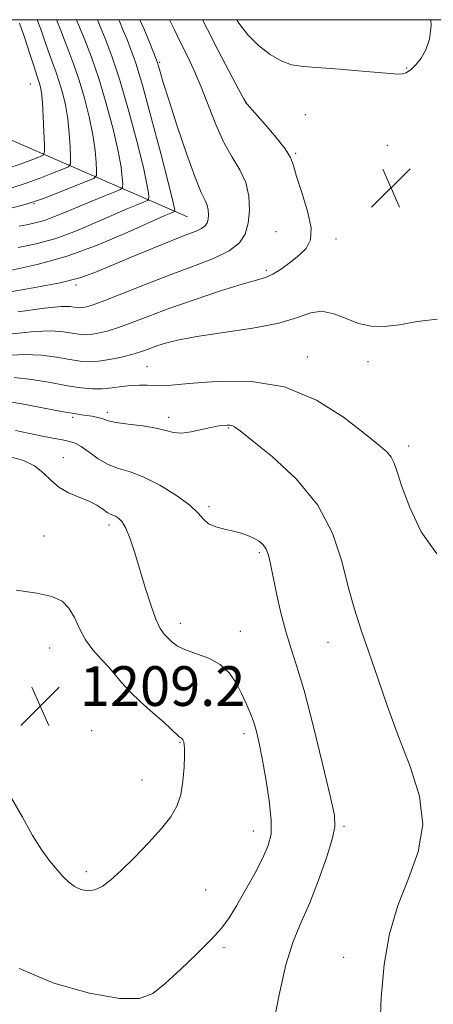
# Model space of a CAD drawing. Extents: x 2194800 to 2197700, y 312300 to 315200.
# Drawn here: x 2195158 to 2195242, y 314802 to 315000 of the extents above; entities that cross this region are included whole.
import ezdxf

# ---------------------------------------------------------------- set-up
doc = ezdxf.new("R2010")
doc.units = 0
doc.header["$MEASUREMENT"] = 0
for name, color, linetype, lineweight in [('32000', 7, 'Continuous', 0), ('DTM HARD BREAKLINE', 7, 'Continuous', 0), ('DTM SPOT ELEVATION', 2, 'Continuous', 13), ('INDEX CONTOUR', 41, 'Continuous', 13), ('INTERMEDIATE CONTOUR', 44, 'Continuous', 0), ('SPOT ELEVATION', 7, 'Continuous', 0)]:
    doc.layers.add(name, color=color, linetype=linetype, lineweight=lineweight)
doc.styles.add('Style-ITALICS', font='ITALICS.shx')

# ---------------------------------------------------------------- blocks, each defined once
blk = doc.blocks.new('SPOT')
at = {"layer": 'SPOT ELEVATION'}
for p, q in [((-3.90999999968335, -3.910000000032596), (3.820000000298023, 3.809999999997672)), ((-1.649999999906868, 3.769999999960419), (1.720000000204891, -3.929999999993015))]:
    blk.add_line(p, q, dxfattribs=at)

msp = doc.modelspace()

# ---------------------------------------------------------------- linework, layer by layer
at = {"layer": '32000', "flags": 128}
msp.add_lwpolyline([(2195000, 312500), (2197500, 312500), (2197500, 315000), (2195000, 315000), (2195000, 312500)], dxfattribs=at)
at = {"layer": 'DTM HARD BREAKLINE', "extrusion": (-0.2926733525220869, 0.1555479043621923, 0.9434761036571158), "elevation": -592359.1689914169, "flags": 128}
msp.add_lwpolyline([(-1308343.250198011, 1689798.340719647), (-1308339.860556423, 1689752.057910421), (-1308343.972718155, 1689710.053394772)], dxfattribs=at)
at = {"layer": 'DTM SPOT ELEVATION'}
for p in [(2195186.49, 314991.38, 1192.18), (2195236.25, 314990.28, 1198.14), (2195160.46, 314987.02, 1179.07), (2195203.86, 314983.19, 1195.99), (2195215.83, 314980.87, 1197.01), (2195213.88, 314973.07, 1196.15), (2195232.34, 314974.72, 1196.72), (2195161.21, 314962.91, 1184.16), (2195209.95, 314957.31, 1195.27), (2195222.01, 314955.85, 1196.31), (2195208.02, 314949.54, 1195.68), (2195169.68, 314946.56, 1192.31), (2195216.24, 314932.04, 1199.38), (2195228.49, 314931.12, 1198.66), (2195183.97, 314930.08, 1199.05), (2195169.01, 314919.86, 1202.28), (2195175.96, 314920.91, 1201.57), (2195188.33, 314919.92, 1201.53), (2195200.36, 314917.73, 1202.13), (2195236.63, 314914.1, 1199.53), (2195167.12, 314911.76, 1205.22), (2195196.45, 314901.89, 1203.73), (2195176.31, 314898.18, 1206.45), (2195163.21, 314896, 1207.1), (2195206.61, 314892.6, 1204.25), (2195190.65, 314878.39, 1205.38), (2195202.75, 314876.77, 1205.26), (2195220.39, 314874.56, 1202.82), (2195164.35, 314873.44, 1208.88), (2195181.42, 314867.79, 1207.67), (2195172.83, 314856.77, 1209.11), (2195203.49, 314856.16, 1206.46), (2195190.6, 314854.43, 1208.1), (2195182.92, 314846.82, 1208.77), (2195205.36, 314836.53, 1206.68), (2195223.62, 314837.47, 1203.78), (2195171.71, 314828.37, 1208.39), (2195195.76, 314824.68, 1206.85), (2195199.49, 314813.04, 1205.71), (2195223.57, 314811.08, 1202.34)]:
    msp.add_point(p, dxfattribs=at)
at = {"layer": 'INDEX CONTOUR', "flags": 128}
for points, elevation in [([(2195158.2581, 314999.3050000001), (2195159.33, 314996.284), (2195160.36, 314993.1290000001), (2195161.203, 314990.475), (2195161.756, 314988.7870000001), (2195162.31, 314987.1690000001), (2195162.515, 314986.4220000001), (2195162.716, 314985.2440000001), (2195162.905, 314983.3080000001), (2195163.075, 314980.48), (2195163.215, 314977.3800000001), (2195163.3151, 314974.8190000001), (2195163.328, 314973.3790000001), (2195163.058, 314972.741), (2195162.277, 314972.3580000001), (2195160.7959, 314971.784), (2195158.601, 314970.9840000001), (2195155.721, 314970.024)], 1180), ([(2195178.273, 315000.0000000001), (2195178.402, 314999.7230000001), (2195179.19, 314997.8510000001), (2195179.949, 314995.9790000001), (2195180.725, 314994.023), (2195181.685, 314991.2640000001), (2195183.023, 314986.827), (2195184.826, 314980.2930000001), (2195186.74, 314973.062), (2195188.304, 314966.9880000001), (2195189.176, 314963.4551000001), (2195189.504, 314961.9700000001), (2195189.5579, 314961.5690000001), (2195189.551, 314961.437), (2195189.472, 314961.3580000001), (2195188.732, 314961.0511), (2195187.386, 314960.4610000001), (2195179.991, 314957.1090000001), (2195174.137, 314954.6280000001), (2195167.852, 314952.329), (2195161.841, 314950.6520000001), (2195156.382, 314949.5030000001)], 1190), ([(2195242.305, 314892.3680000001), (2195239.18, 314896.8260000001), (2195236.873, 314901.7110000001), (2195235.307, 314905.99), (2195234.365, 314908.887), (2195233.758, 314910.664), (2195233.158, 314911.8410000001), (2195232.223, 314912.9261), (2195230.561, 314914.376), (2195227.766, 314916.633), (2195223.547, 314919.8960000001), (2195218.072, 314923.3780000001), (2195211.623, 314926.0470000001), (2195204.599, 314927.1610000001), (2195197.865, 314927.137), (2195192.4, 314926.681), (2195188.889, 314926.3680000001), (2195186.829, 314926.2560000001), (2195185.423, 314926.274), (2195184.004, 314926.3480000001), (2195182.438, 314926.3920000001), (2195180.723, 314926.3230000001), (2195178.867, 314926.0920000001), (2195176.921, 314925.8050000001), (2195174.949, 314925.6040000001), (2195172.956, 314925.6080000001), (2195170.718, 314925.833), (2195167.956, 314926.2700000001), (2195164.517, 314926.8780000001), (2195160.763, 314927.485), (2195157.184, 314927.8890000001)], 1200)]:
    msp.add_lwpolyline(points, dxfattribs=dict(at, elevation=elevation))
at = {"layer": 'INTERMEDIATE CONTOUR', "flags": 128}
for points, elevation in [([(2195182.497, 315000.0000000001), (2195183.3071, 314998.2560000001), (2195184.477, 314995.4770000001), (2195185.836, 314992.0460000001), (2195186.1, 314991.3150000001), (2195186.303, 314990.6240000001), (2195186.621, 314989.4720000001), (2195187.236, 314987.3750000001), (2195188.3319, 314983.8520000001), (2195189.993, 314978.7280000001), (2195191.9, 314973.0590000001), (2195193.638, 314968.209), (2195194.8799, 314965.186), (2195195.658, 314963.5760000001), (2195196.095, 314962.6140000001), (2195196.302, 314961.675), (2195196.337, 314960.7150000001), (2195196.245, 314959.834), (2195196.045, 314959.105), (2195195.654, 314958.4999000001), (2195194.9629, 314957.964), (2195193.831, 314957.42), (2195191.991, 314956.6929000001), (2195189.148, 314955.5860000001), (2195185.191, 314953.9891000001), (2195180.761, 314952.16), (2195173.48, 314949.0950000001), (2195170.424, 314948.0170000001), (2195166.486, 314947.0190000001), (2195161.0101, 314945.9610000001), (2195154.842, 314944.905)], 1192), ([(2195165.761, 315000.0000000001), (2195165.823, 314999.8599), (2195166.586, 314997.856), (2195167.322, 314995.8420000001), (2195168.197, 314993.5740000001), (2195169.198, 314990.9280000001), (2195170.269, 314987.8090000001), (2195171.343, 314984.2010000001), (2195172.314, 314980.4000000001), (2195173.065, 314976.78), (2195173.515, 314973.67), (2195173.731, 314971.2160000001), (2195173.812, 314969.5190000001), (2195173.767, 314968.583), (2195173.226, 314968.0310000001), (2195171.724, 314967.3920000001), (2195163.093, 314964.007), (2195161.315, 314963.344), (2195159.4359, 314962.789), (2195155.981, 314961.903)], 1184), ([(2195161.822, 315000.0000000001), (2195162.576, 314998.072), (2195163.473, 314995.4920000001), (2195164.263, 314993.1580000001), (2195164.976, 314991.1800000001), (2195165.643, 314989.376), (2195166.289, 314987.4890000001), (2195166.9289, 314985.312), (2195167.515, 314982.822), (2195167.985, 314980.0440000001), (2195168.295, 314977.0750000001), (2195168.473, 314974.2980000001), (2195168.564, 314972.1690000001), (2195168.548, 314970.981), (2195168.142, 314970.3859000001), (2195167, 314969.8750000001), (2195164.912, 314969.0581000001), (2195162.221, 314968.0330000001), (2195159.407, 314967.0160000001), (2195156.762, 314966.154)], 1182), ([(2195195.153, 315000.0000000001), (2195196.14, 314998.0250000001), (2195198.244, 314993.9400000001), (2195200.523, 314989.5900000001), (2195202.4049, 314986.034), (2195203.47, 314984.0470000001), (2195203.903, 314983.274), (2195204.042, 314983.0810000001), (2195207.76, 314978.861), (2195209.944, 314976.3), (2195211.782, 314973.9560000001), (2195212.834, 314972.2270000001), (2195213.428, 314970.6200000001), (2195214.084, 314968.42), (2195215.152, 314965.1670000001), (2195216.293, 314961.4330000001), (2195216.999, 314958.045), (2195216.88, 314955.6190000001), (2195216.017, 314953.932), (2195214.608, 314952.5489000001), (2195212.862, 314951.1410000001), (2195211.011, 314949.8090000001), (2195209.298, 314948.757), (2195207.804, 314948.0950000001), (2195205.981, 314947.5410000001), (2195203.122, 314946.714), (2195198.7909, 314945.349), (2195193.636, 314943.632), (2195188.576, 314941.865), (2195184.348, 314940.301), (2195180.952, 314939.0050000001), (2195178.208, 314937.9970000001), (2195175.955, 314937.2830000001), (2195174.109, 314936.8310000001), (2195172.611, 314936.5950000001), (2195171.371, 314936.5330000001), (2195170.193, 314936.6179000001), (2195167.113, 314937.1010000001), (2195164.686, 314937.2910000001), (2195161.271, 314937.2100000001), (2195156.788, 314936.746)], 1196), ([(2195188.474, 315000.0000000001), (2195189.504, 314997.9400000001), (2195190.721, 314995.3890000001), (2195192.016, 314992.7530000001), (2195193.391, 314989.8740000001), (2195194.817, 314986.5750000001), (2195197.791, 314978.861), (2195199.4041, 314975.2600000001), (2195201.103, 314972.301), (2195202.678, 314969.7440000001), (2195203.869, 314967.2100000001), (2195204.482, 314964.4300000001), (2195204.585, 314961.588), (2195204.312, 314958.9780000001), (2195203.722, 314956.8200000001), (2195202.565, 314955.028), (2195200.519, 314953.4429000001), (2195197.363, 314951.915), (2195193.304, 314950.3370000001), (2195188.651, 314948.615), (2195183.762, 314946.7220000001), (2195175.492, 314943.4270000001), (2195173.119, 314942.545), (2195171.779, 314942.1340000001), (2195171.0221, 314941.996), (2195170.455, 314941.9680000001), (2195169.915, 314942.0060000001), (2195169.3009, 314942.1010000001), (2195168.41, 314942.213), (2195166.64, 314942.1930000001), (2195163.287, 314941.8670000001), (2195157.939, 314941.127)], 1194), ([(2195173.996, 315000.0000000001), (2195174.559, 314998.6420000001), (2195175.567, 314996.1780000001), (2195176.899, 314992.6310000001), (2195178.492, 314987.8190000001), (2195180.249, 314981.7930000001), (2195181.921, 314975.5330000001), (2195183.2241, 314970.2521), (2195183.956, 314966.86), (2195184.246, 314965.0520000001), (2195184.31, 314964.219), (2195184.289, 314963.8180000001), (2195184.048, 314963.579), (2195183.379, 314963.295), (2195182.0971, 314962.785), (2195180.107, 314961.9620000001), (2195177.335, 314960.762), (2195173.78, 314959.1830000001), (2195169.738, 314957.475), (2195165.577, 314955.952), (2195161.625, 314954.85), (2195158.036, 314954.0950000001)], 1188), ([(2195169.787, 315000.0000000001), (2195170.382, 314998.5250000001), (2195171.417, 314995.9670000001), (2195172.753, 314992.48), (2195174.248, 314988.1290000001), (2195175.756, 314983.0900000001), (2195177.112, 314977.9779000001), (2195178.144, 314973.5160000001), (2195178.735, 314970.2650000001), (2195178.989, 314968.1340000001), (2195179.061, 314966.8690000001), (2195179.026, 314966.2000000001), (2195178.623, 314965.8), (2195177.505, 314965.3260000001), (2195175.462, 314964.5190000001), (2195172.828, 314963.464), (2195170.071, 314962.327), (2195167.569, 314961.2560000001), (2195165.338, 314960.322), (2195163.303, 314959.5761000001), (2195161.4089, 314959.0480000001), (2195159.689, 314958.686), (2195158.197, 314958.4190000001)], 1186), ([(2195202.047, 315000.0000000001), (2195202.464, 314999.3180000001), (2195204.259, 314996.953), (2195206.411, 314994.79), (2195208.728, 314992.9870000001), (2195210.9769, 314991.6800000001), (2195213.053, 314990.9380000001), (2195215.379, 314990.572), (2195222.732, 314990.0040000001), (2195227.301, 314989.6300000001), (2195233.697, 314989.0640000001), (2195235.118, 314989.039), (2195236.073, 314989.2991000001), (2195237.054, 314989.9130000001), (2195238.104, 314990.8900000001), (2195239.154, 314992.2270000001), (2195240.117, 314993.9330000001), (2195240.841, 314996.078), (2195241.16, 314998.7470000001), (2195241.092, 315000.0000000001)], 1198), ([(2195242.372, 314939.664), (2195238.366, 314939.231), (2195234.791, 314938.551), (2195231.7479, 314938.1840000001), (2195229.081, 314938.2640000001), (2195226.568, 314938.8211000001), (2195224.041, 314939.7940000001), (2195221.55, 314940.7750000001), (2195219.196, 314941.2670000001), (2195216.956, 314940.9251000001), (2195214.281, 314939.991), (2195210.499, 314938.8590000001), (2195205.239, 314937.8470000001), (2195194.01, 314936.191), (2195190.093, 314935.4510000001), (2195187.425, 314934.7599000001), (2195185.556, 314934.137), (2195184.061, 314933.5900000001), (2195182.616, 314933.0820000001), (2195180.924, 314932.566), (2195178.79, 314932.0220000001), (2195176.439, 314931.529), (2195174.199, 314931.1941000001), (2195172.288, 314931.099), (2195170.471, 314931.2289), (2195168.4041, 314931.5470000001), (2195165.815, 314931.99), (2195162.725, 314932.3881), (2195159.228, 314932.5490000001), (2195155.477, 314932.3450000001)], 1198), ([(2195230.844, 314795.8200000001), (2195231.112, 314802.9950000001), (2195231.728, 314809.6830000001), (2195232.803, 314815.827), (2195234.443, 314821.557), (2195236.594, 314827.013), (2195238.565, 314832.382), (2195239.5059, 314837.86), (2195238.8259, 314843.5950000001), (2195236.967, 314849.5380000001), (2195234.633, 314855.589), (2195232.407, 314861.6170000001), (2195230.411, 314867.3670000001), (2195228.65, 314872.5520000001), (2195227.115, 314877.028), (2195225.752, 314881.2270000001), (2195224.494, 314885.7230000001), (2195223.188, 314890.9240000001), (2195221.343, 314896.5680000001), (2195218.382, 314902.2270000001), (2195214.029, 314907.4790000001), (2195209.2019, 314911.942), (2195205.121, 314915.2420000001), (2195202.69, 314917.1450000001), (2195201.555, 314917.985), (2195201.047, 314918.2380000001), (2195200.608, 314918.3050000001), (2195200.123, 314918.3020000001), (2195198.971, 314918.2280000001), (2195198.104, 314918.1180000001), (2195196.791, 314917.856), (2195194.935, 314917.4130000001), (2195192.829, 314916.9610000001), (2195190.866, 314916.7200000001), (2195189.29, 314916.849), (2195187.762, 314917.241), (2195185.797, 314917.725), (2195183.104, 314918.1620000001), (2195180.17, 314918.5410000001), (2195177.677, 314918.8840000001), (2195176.12, 314919.2060000001), (2195175.235, 314919.4990000001), (2195174.569, 314919.752), (2195173.762, 314919.9550000001), (2195172.816, 314920.1190000001), (2195170.781, 314920.398), (2195169.2661, 314920.638), (2195166.757, 314921.0860000001), (2195158.774, 314922.5860000001), (2195155.141, 314923.2280000001)], 1202), ([(2195209.232, 314796.8810000001), (2195210.559, 314803.5550000001), (2195211.923, 314809.588), (2195213.409, 314814.289), (2195215.017, 314818.1861), (2195216.7271, 314822.1170000001), (2195218.481, 314826.6360000001), (2195220.071, 314831.1790000001), (2195221.252, 314834.9020000001), (2195221.813, 314837.3671), (2195221.6849, 314839.7590000001), (2195220.836, 314843.6680000001), (2195219.305, 314850.111), (2195217.419, 314857.7901), (2195215.579, 314864.8359000001), (2195214.0929, 314869.8680000001), (2195212.912, 314873.48), (2195211.895, 314876.7590000001), (2195210.935, 314880.5110000001), (2195210.067, 314884.4120000001), (2195208.837, 314890.3910000001), (2195208.411, 314892.127), (2195207.949, 314893.327), (2195207.339, 314894.2230000001), (2195206.5491, 314894.9240000001), (2195205.57, 314895.5100000001), (2195204.388, 314896.045), (2195202.994, 314896.5370000001), (2195201.379, 314896.9791000001), (2195199.58, 314897.382), (2195197.818, 314897.839), (2195196.363, 314898.4610000001), (2195195.338, 314899.3520000001), (2195194.284, 314900.5760000001), (2195192.6, 314902.1900000001), (2195189.888, 314904.1720000001), (2195186.575, 314906.1950000001), (2195183.295, 314907.8559000001), (2195180.538, 314908.8890000001), (2195178.23, 314909.583), (2195176.151, 314910.365), (2195174.143, 314911.5330000001), (2195172.287, 314912.8619000001), (2195170.723, 314913.9980000001), (2195169.508, 314914.6840000001), (2195168.367, 314915.0530000001), (2195166.9451, 314915.333), (2195164.979, 314915.709), (2195162.601, 314916.1840000001), (2195157.497, 314917.2490000001)], 1204), ([(2195158.223, 314808.829), (2195165.179, 314805.8950000001), (2195172.374, 314803.866), (2195178.45, 314802.8240000001), (2195182.466, 314802.8260000001), (2195185.137, 314803.8479000001), (2195187.596, 314805.8410000001), (2195190.675, 314808.6690000001), (2195194.01, 314811.8350000001), (2195196.938, 314814.7541000001), (2195198.994, 314817.0370000001), (2195200.495, 314819.078), (2195201.956, 314821.4660000001), (2195203.744, 314824.5869000001), (2195205.643, 314828.0260000001), (2195207.29, 314831.164), (2195208.39, 314833.611), (2195208.928, 314835.8890000001), (2195208.954, 314838.7490000001), (2195208.548, 314842.6770000001), (2195207.887, 314847.099), (2195207.175, 314851.1740000001), (2195206.567, 314854.2700000001), (2195206.02, 314856.577), (2195205.442, 314858.4920000001), (2195204.7581, 314860.3540000001), (2195203.9469, 314862.2670000001), (2195203.006, 314864.279), (2195201.9071, 314866.3910000001), (2195200.521, 314868.4190000001), (2195198.697, 314870.1310000001), (2195196.379, 314871.3700000001), (2195193.907, 314872.2690000001), (2195191.715, 314873.0310000001), (2195190.13, 314873.8190000001), (2195189.036, 314874.6300000001), (2195188.206, 314875.42), (2195187.438, 314876.219), (2195186.6399, 314877.356), (2195185.7431, 314879.2380000001), (2195184.707, 314882.1180000001), (2195183.595, 314885.638), (2195181.491, 314892.6209), (2195180.5711, 314895.42), (2195179.72, 314897.5330000001), (2195178.928, 314898.871), (2195178.211, 314899.6010000001), (2195177.593, 314899.9570000001), (2195176.553, 314900.3690000001), (2195175.911, 314900.7370000001), (2195175.034, 314901.365), (2195173.8411, 314902.1680000001), (2195172.261, 314903.0150000001), (2195168.163, 314904.6950000001), (2195166.197, 314905.7920000001), (2195164.585, 314907.202), (2195163.08, 314908.7339000001), (2195161.324, 314910.1300000001), (2195159.094, 314911.1850000001), (2195156.725, 314911.8910000001)], 1206), ([(2195165.862, 314828.7560000001), (2195167.089, 314827.349), (2195168.208, 314826.2220000001), (2195169.352, 314825.3630000001), (2195170.621, 314824.7750000001), (2195171.996, 314824.5250000001), (2195173.43, 314824.6960000001), (2195174.918, 314825.3730000001), (2195176.63, 314826.6450000001), (2195178.781, 314828.6040000001), (2195181.47, 314831.2499000001), (2195184.33, 314834.2150000001), (2195186.878, 314837.0380000001), (2195188.739, 314839.4010000001), (2195189.972, 314841.5490000001), (2195190.743, 314843.871), (2195191.202, 314846.6040000001), (2195191.437, 314849.3869), (2195191.522, 314851.7070000001), (2195191.519, 314853.187), (2195191.461, 314853.9920000001), (2195191.369, 314854.4210000001), (2195191.261, 314854.7249), (2195191.143, 314854.9560000001), (2195191.0169, 314855.1190000001), (2195190.872, 314855.2320000001), (2195190.659, 314855.3810000001), (2195190.317, 314855.6660000001), (2195188.8271, 314857.0800000001), (2195187.319, 314858.4539000001), (2195185.16, 314860.3620000001), (2195182.7261, 314862.5420000001), (2195180.506, 314864.6539), (2195178.849, 314866.447), (2195177.545, 314868.0160000001), (2195176.2451, 314869.5449), (2195174.698, 314871.1940000001), (2195173.051, 314873.0251000001), (2195171.549, 314875.078), (2195170.36, 314877.339), (2195169.334, 314879.5700000001), (2195168.246, 314881.4791000001), (2195166.8461, 314882.8530000001), (2195164.8061, 314883.79), (2195161.777, 314884.4660000001), (2195157.611, 314885.0920000001)], 1208), ([(2195156.703, 314843.202), (2195158.897, 314839.322), (2195160.918, 314835.6429), (2195162.766, 314832.7160000001), (2195164.422, 314830.4880000001), (2195165.862, 314828.7560000001)], 1208)]:
    msp.add_lwpolyline(points, dxfattribs=dict(at, elevation=elevation))

# ---------------------------------------------------------------- block references
at = {"layer": 'SPOT ELEVATION'}
for p in [(2195233.1, 314966.136, 1196.583), (2195162.438, 314861.749, 1209.153)]:
    msp.add_blockref('SPOT', p, dxfattribs=at)

# ---------------------------------------------------------------- texts
at = {"layer": 'SPOT ELEVATION', "style": 'Style-ITALICS'}
msp.add_text('1209.2', height=8.000000000000002, dxfattribs=at).set_placement((2195170.438, 314861.749, 1209.153))

doc.saveas('drawing.dxf')
